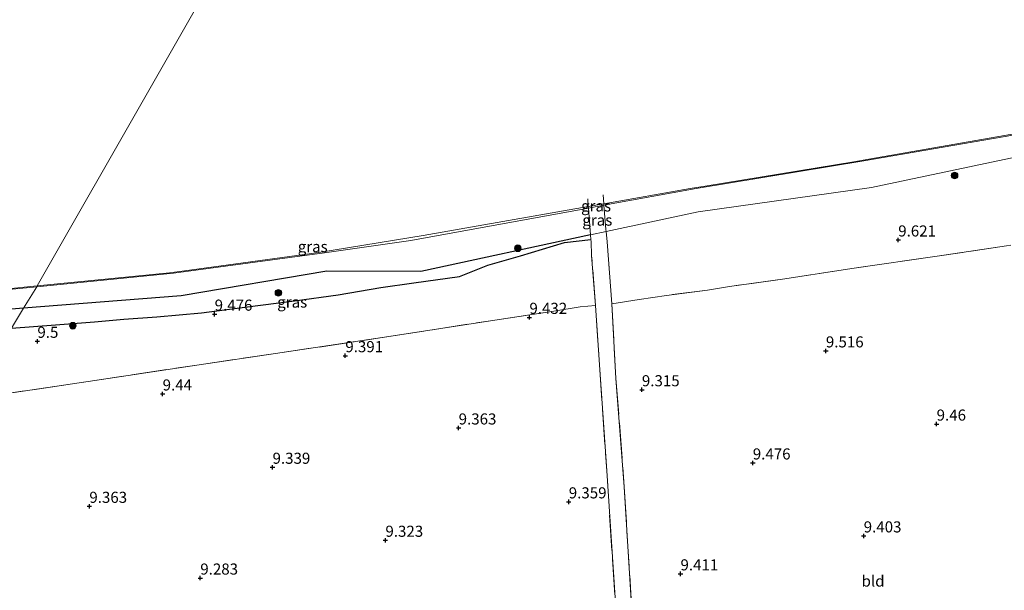
# Model space of a CAD drawing. Units: metres. Extents: x 179999 to 190009, y 412498 to 418753.
# Drawn here: x 182220 to 182442, y 418103 to 418232 of the extents above; entities that cross this region are included whole.
import ezdxf
from ezdxf.enums import TextEntityAlignment as Align

# ---------------------------------------------------------------- set-up
doc = ezdxf.new("R2010")
doc.units = ezdxf.units.M
doc.linetypes.add('IE-TERREINAFSCHEIDING', pattern=[10, 8, -2])
doc.layers.get('0').update_dxf_attribs({"lineweight": 25})
for name, color, linetype, lineweight in [('B-ME-GR-BOOM-S-B1', 93, 'Continuous', 18), ('B-ME-GW-KRUINLIJN-L-B1', 93, 'Continuous', 18), ('B-ME-IE-GRASLAND-GV-B6', 93, 'Continuous', 18), ('B-ME-IE-GRONDWERKLIJN-GROND_INGERICHT-GV-B6', 253, 'Continuous', 18), ('B-ME-IE-HULPGEOMETRIE-L-B1', 53, 'Continuous', 18), ('B-ME-IE-TERREINAFSCHEIDING-RASTERHEKWERK-L-B1', 8, 'IE-TERREINAFSCHEIDING', 18), ('B-ME-OB-WATERLIJN-L-B1', 133, 'OB-WATERLIJN', 18), ('B-ME-OG-WATER-GV-B6', 153, 'Continuous', 18)]:
    doc.layers.add(name, color=color, linetype=linetype, lineweight=lineweight)
for name, color, linetype in [('B-ME-GW-GRONDWERKLIJN-L-B1', 10, 'Continuous'), ('B-ME-GW-HOOGTEPUNT-S-B1', 10, 'Continuous'), ('B-ME-OG-BREUK-L-B1', 10, 'Continuous')]:
    doc.layers.add(name, color=color, linetype=linetype)
doc.styles.add('NLCS-ISO', font='NLCS-ISO.TTF')
doc.linetypes.add('OB-WATERLIJN', pattern='A,10,[32,NLCS.SHX,S=2,R=0,X=0,Y=0],-12', length=22)

# ---------------------------------------------------------------- blocks, each defined once
blk = doc.blocks.new('hoogtepunt')
for p, q in [((-0.5, 0), (0.5, 0)), ((0, 0.5), (0, -0.5))]:
    blk.add_line(p, q)
blk = doc.blocks.new('boom')
h = blk.add_hatch(color=256)
edge = h.paths.add_edge_path()
edge.add_arc((0, 0), 0.75, 0, 360)
blk.add_circle((0, 0), 0.75)

msp = doc.modelspace()

# ---------------------------------------------------------------- linework, layer by layer
at = {"layer": 'B-ME-GW-GRONDWERKLIJN-L-B1'}
msp.add_polyline3d([(182217.672, 418162.387, 9.566), (182227.594, 418163.12, 9.472), (182236.422, 418163.761, 9.472), (182243.068, 418164.341, 9.495), (182250.516, 418164.886, 9.519), (182260.584, 418165.781, 9.472), (182270.334, 418167.069, 9.519), (182281.519, 418168.483, 9.472), (182291.422, 418169.902, 9.519), (182300.994, 418171.486, 9.542), (182308.481, 418172.601, 9.566), (182318.805, 418174.01, 9.613), (182325.151, 418176.546, 9.542), (182332.502, 418178.652, 9.636), (182342.43, 418181.639, 9.566), (182348.421, 418182.33, 9.603)], dxfattribs=at)
at = {"layer": 'B-ME-GW-KRUINLIJN-L-B1'}
for points in [[(182539.007, 418225.942, 8.443), (182503.416, 418218.482, 8.388), (182457.173, 418208.212, 8.597), (182409.975, 418200.105, 8.528), (182372.169, 418193.841, 8.448), (182351.338, 418190.052, 8.543), (182347.871, 418189.428, 8.567), (182307.79, 418182.131, 8.741), (182288.3, 418179.328, 8.72), (182254.273, 418174.729, 8.674), (182223.447, 418171.684, 8.455)], [(182223.447, 418171.684, 8.455), (182214.668, 418170.816, 8.392), (182195.549, 418168.551, 8.486), (182170.361, 418165.567, 8.61), (182112.925, 418159.417, 8.642), (182084.901, 418156.905, 8.698)]]:
    msp.add_polyline3d(points, dxfattribs=at)
at = {"layer": 'B-ME-IE-GRASLAND-GV-B6'}
for points in [[(182539.007, 418225.942, 8.443), (182503.416, 418218.482, 8.388), (182457.173, 418208.212, 8.597), (182409.975, 418200.105, 8.528), (182372.169, 418193.841, 8.448), (182351.338, 418190.052, 8.543), (182351.332, 418190.389, 7.942), (182370.836, 418193.822, 7.937), (182374.188, 418194.387, 7.937), (182407.741, 418199.883, 7.932), (182411.095, 418200.443, 7.931), (182454.638, 418208.031, 7.892), (182457.98, 418208.657, 7.89), (182501.099, 418218.369, 7.884), (182504.421, 418219.096, 7.885), (182539.318, 418226.336, 7.917), (182539.007, 418225.942, 8.443)], [(182534.348, 418219.607, 9.329), (182516.414, 418215.551, 9.356), (182504.747, 418212.912, 9.373), (182460.587, 418204.354, 9.468), (182451.29, 418202.397, 9.484), (182411.751, 418194.1, 9.551), (182372.638, 418188.585, 9.382), (182351.857, 418184.117, 9.37), (182351.811, 418184.63, 9.339), (182351.338, 418190.052, 8.543), (182372.169, 418193.841, 8.448), (182409.975, 418200.105, 8.528), (182457.173, 418208.212, 8.597), (182503.416, 418218.482, 8.388), (182539.007, 418225.942, 8.443), (182534.348, 418219.607, 9.329)], [(182348.335, 418183.359, 9.368), (182348.421, 418182.33, 9.603), (182348.465, 418181.877, 9.644), (182348.587, 418178.751, 9.644), (182349.426, 418167.489, 9.761), (182346.002, 418167.171, 9.62), (182340.083, 418166.215, 9.55), (182325.795, 418164.031, 9.479), (182302.825, 418160.438, 9.479), (182277.227, 418156.627, 9.526), (182260.036, 418154.117, 9.526), (182234.984, 418150.293, 9.62), (182212.634, 418147.04, 9.597), (182217.672, 418162.387, 9.566), (182220.433, 418166.858, 8.895), (182223.447, 418171.684, 8.455), (182254.273, 418174.729, 8.674), (182288.3, 418179.328, 8.72), (182307.79, 418182.131, 8.741), (182347.871, 418189.428, 8.567), (182348.335, 418183.359, 9.368)], [(182347.871, 418189.428, 8.567), (182307.79, 418182.131, 8.741), (182288.3, 418179.328, 8.72), (182254.273, 418174.729, 8.674), (182223.447, 418171.684, 8.455), (182223.514, 418171.867, 7.91), (182253.38, 418174.82, 7.879), (182256.752, 418175.25, 7.88), (182287.067, 418179.422, 7.903), (182310.562, 418183.212, 7.952), (182347.838, 418189.774, 7.943), (182347.871, 418189.428, 8.567)], [(182351.338, 418190.052, 8.543), (182347.871, 418189.428, 8.567), (182347.838, 418189.774, 7.943), (182351.332, 418190.389, 7.942), (182351.338, 418190.052, 8.543)], [(182351.857, 418184.117, 9.37), (182348.335, 418183.359, 9.368), (182347.871, 418189.428, 8.567), (182351.338, 418190.052, 8.543), (182351.811, 418184.63, 9.339), (182351.857, 418184.117, 9.37)], [(182354.547, 418091.369, 9.55), (182351.983, 418130.199, 9.432), (182350.331, 418154.096, 9.456), (182349.426, 418167.489, 9.761), (182348.587, 418178.751, 9.644), (182348.465, 418181.877, 9.644), (182348.421, 418182.33, 9.603), (182348.335, 418183.359, 9.368), (182351.857, 418184.117, 9.37), (182352.071, 418181.817, 9.526), (182353.142, 418167.806, 9.573)], [(182212.634, 418147.04, 9.597), (182204.186, 418145.951, 9.738), (182204.124, 418145.947, 9.737), (182186.846, 418144.836, 9.597), (182165.518, 418143.617, 9.597), (182148.983, 418142.572, 9.597), (182147.455, 418142.475, 9.597), (182125.807, 418141.394, 9.526), (182113.5, 418140.442, 9.392), (182092.293, 418152.649, 9.131), (182084.901, 418156.905, 8.698), (182112.925, 418159.417, 8.642), (182170.361, 418165.567, 8.61), (182195.549, 418168.551, 8.486), (182214.668, 418170.816, 8.392), (182223.447, 418171.684, 8.455), (182220.433, 418166.858, 8.895), (182217.672, 418162.387, 9.566), (182212.634, 418147.04, 9.597)], [(182223.447, 418171.684, 8.455), (182214.668, 418170.816, 8.392), (182195.549, 418168.551, 8.486), (182195.533, 418168.752, 7.907), (182212.783, 418170.763, 7.918), (182216.163, 418171.131, 7.917), (182223.514, 418171.867, 7.91), (182223.447, 418171.684, 8.455)], [(182353.142, 418167.806, 9.573), (182354.081, 418150.975, 9.315), (182355.932, 418126.564, 9.409), (182357.834, 418096.086, 9.456), (182359.332, 418075.392, 9.573), (182361.027, 418049.469, 9.479), (182362.095, 418033.662, 9.503), (182362.407, 418029.676, 9.503), (182366.138, 418029.624, 9.644), (182376.36, 418029.94, 9.761), (182394.552, 418031.654, 9.667), (182415.802, 418033.185, 9.597), (182440.205, 418034.981, 9.62), (182457.931, 418036.541, 9.526)]]:
    msp.add_polyline3d(points, dxfattribs=at)
at = {"layer": 'B-ME-IE-GRONDWERKLIJN-GROND_INGERICHT-GV-B6'}
for points in [[(182442.148, 418180.925, 9.617), (182426.578, 418178.594, 9.664), (182407.853, 418175.86, 9.617), (182392.142, 418173.509, 9.57), (182379.711, 418171.735, 9.523), (182374.757, 418170.918, 9.547), (182365.479, 418169.738, 9.547), (182359.333, 418168.838, 9.523), (182353.142, 418167.806, 9.573), (182352.071, 418181.817, 9.526), (182351.857, 418184.117, 9.37), (182372.638, 418188.585, 9.382), (182411.751, 418194.1, 9.551), (182451.29, 418202.397, 9.484)], [(182457.931, 418036.541, 9.526), (182440.205, 418034.981, 9.62), (182415.802, 418033.185, 9.597), (182394.552, 418031.654, 9.667), (182376.36, 418029.94, 9.761), (182366.138, 418029.624, 9.644), (182362.407, 418029.676, 9.503), (182362.095, 418033.662, 9.503), (182361.027, 418049.469, 9.479), (182359.332, 418075.392, 9.573), (182357.834, 418096.086, 9.456), (182355.932, 418126.564, 9.409), (182354.081, 418150.975, 9.315), (182353.142, 418167.806, 9.573), (182359.333, 418168.838, 9.523), (182365.479, 418169.738, 9.547), (182374.757, 418170.918, 9.547), (182379.711, 418171.735, 9.523), (182392.142, 418173.509, 9.57), (182407.853, 418175.86, 9.617), (182426.578, 418178.594, 9.664), (182442.148, 418180.925, 9.617)], [(182212.634, 418147.04, 9.597), (182234.984, 418150.293, 9.62), (182260.036, 418154.117, 9.526), (182277.227, 418156.627, 9.526), (182302.825, 418160.438, 9.479), (182325.795, 418164.031, 9.479), (182340.083, 418166.215, 9.55), (182346.002, 418167.171, 9.62), (182349.426, 418167.489, 9.761), (182350.331, 418154.096, 9.456), (182351.983, 418130.199, 9.432), (182354.547, 418091.369, 9.55), (182356.563, 418062.193, 9.644), (182358.421, 418033.832, 9.573)]]:
    msp.add_polyline3d(points, dxfattribs=at)
at = {"layer": 'B-ME-IE-HULPGEOMETRIE-L-B1'}
msp.add_polyline3d([(181947.369, 418237.45, 7.552), (182084.101, 418157.362, 7.915), (182084.901, 418156.905, 8.698), (182092.293, 418152.649, 9.131), (182113.5, 418140.442, 9.392), (182182.206, 418100.811, 9.221), (182212.634, 418147.04, 9.597), (182217.672, 418162.387, 9.566), (182220.433, 418166.858, 8.895), (182223.447, 418171.684, 8.455), (182223.514, 418171.867, 7.91), (182325.732, 418350.783, 7.68)], dxfattribs=at)
at = {"layer": 'B-ME-IE-TERREINAFSCHEIDING-RASTERHEKWERK-L-B1'}
for points in [[(182349.426, 418167.489, 9.761), (182348.587, 418178.751, 9.644), (182348.465, 418181.877, 9.644), (182348.421, 418182.33, 9.603), (182348.335, 418183.359, 9.368), (182347.871, 418189.428, 8.567), (182347.838, 418189.774, 7.943), (182347.732, 418191.472, 8.114)], [(182351.218, 418192.385, 8.098), (182351.332, 418190.389, 7.942), (182351.338, 418190.052, 8.543), (182351.811, 418184.63, 9.339), (182351.857, 418184.117, 9.37), (182352.071, 418181.817, 9.526), (182353.142, 418167.806, 9.573), (182354.081, 418150.975, 9.315), (182355.932, 418126.564, 9.409), (182357.834, 418096.086, 9.456), (182359.332, 418075.392, 9.573), (182361.027, 418049.469, 9.479), (182362.095, 418033.662, 9.503), (182362.407, 418029.676, 9.503), (182366.138, 418029.624, 9.644), (182376.36, 418029.94, 9.761), (182394.552, 418031.654, 9.667), (182415.802, 418033.185, 9.597), (182440.205, 418034.981, 9.62), (182457.931, 418036.541, 9.526)], [(182453.036, 418182.438, 9.758), (182442.148, 418180.925, 9.617), (182426.578, 418178.594, 9.664), (182407.853, 418175.86, 9.617), (182392.142, 418173.509, 9.57), (182379.711, 418171.735, 9.523)], [(182374.757, 418170.918, 9.547), (182365.479, 418169.738, 9.547), (182359.333, 418168.838, 9.523), (182353.142, 418167.806, 9.573)], [(182212.634, 418147.04, 9.597), (182234.984, 418150.293, 9.62), (182260.036, 418154.117, 9.526), (182277.227, 418156.627, 9.526), (182302.825, 418160.438, 9.479), (182325.795, 418164.031, 9.479), (182340.083, 418166.215, 9.55), (182346.002, 418167.171, 9.62), (182349.426, 418167.489, 9.761), (182350.331, 418154.096, 9.456), (182351.983, 418130.199, 9.432), (182354.547, 418091.369, 9.55), (182356.563, 418062.193, 9.644), (182358.421, 418033.832, 9.573)]]:
    msp.add_polyline3d(points, dxfattribs=at)
at = {"layer": 'B-ME-OB-WATERLIJN-L-B1'}
for points in [[(182539.318, 418226.336, 7.917), (182504.421, 418219.096, 7.885), (182501.099, 418218.369, 7.884), (182457.98, 418208.657, 7.89), (182454.638, 418208.031, 7.892), (182411.095, 418200.443, 7.931), (182407.741, 418199.883, 7.932), (182374.188, 418194.387, 7.937), (182370.836, 418193.822, 7.937), (182351.332, 418190.389, 7.942), (182347.838, 418189.774, 7.943), (182310.562, 418183.212, 7.952), (182287.067, 418179.422, 7.903), (182256.752, 418175.25, 7.88), (182253.38, 418174.82, 7.879), (182223.514, 418171.867, 7.91)], [(182223.514, 418171.867, 7.91), (182216.163, 418171.131, 7.917), (182212.783, 418170.763, 7.918), (182195.533, 418168.752, 7.907), (182172.257, 418166.038, 7.893), (182168.876, 418165.68, 7.894), (182114.716, 418160.578, 7.947), (182111.333, 418160.239, 7.947), (182084.101, 418157.362, 7.915)]]:
    msp.add_polyline3d(points, dxfattribs=at)
at = {"layer": 'B-ME-OG-BREUK-L-B1'}
for points in [[(182348.335, 418183.359, 9.368), (182310.058, 418175.129, 9.346), (182288.865, 418175.169, 8.957), (182256.012, 418169.648, 8.953), (182220.433, 418166.858, 8.895)], [(182220.433, 418166.858, 8.895), (182215.935, 418166.497, 8.888), (182197.58, 418162.614, 9.088), (182158.425, 418158.537, 9.094), (182114.429, 418153.956, 9.101), (182092.293, 418152.649, 9.131)]]:
    msp.add_polyline3d(points, dxfattribs=at)
at = {"layer": 'B-ME-OG-WATER-GV-B6'}
for points in [[(182454.638, 418208.031, 7.892), (182411.095, 418200.443, 7.931), (182407.741, 418199.883, 7.932), (182374.188, 418194.387, 7.937), (182370.836, 418193.822, 7.937), (182351.332, 418190.389, 7.942), (182347.838, 418189.774, 7.943), (182310.562, 418183.212, 7.952), (182287.067, 418179.422, 7.903), (182256.752, 418175.25, 7.88), (182253.38, 418174.82, 7.879), (182223.514, 418171.867, 7.91), (182325.732, 418350.783, 7.68), (182334.329, 418351.804, 7.664), (182358.465, 418356.515, 7.56), (182379.594, 418358.668, 7.659), (182401.39, 418363.929, 7.658), (182427.321, 418370.106, 7.654), (182449.539, 418373.631, 7.69)], [(182325.732, 418350.783, 7.68), (182223.514, 418171.867, 7.91)], [(182223.514, 418171.867, 7.91), (182216.163, 418171.131, 7.917), (182212.783, 418170.763, 7.918), (182195.533, 418168.752, 7.907), (182172.257, 418166.038, 7.893), (182168.876, 418165.68, 7.894), (182114.716, 418160.578, 7.947), (182111.333, 418160.239, 7.947), (182084.101, 418157.362, 7.915), (181947.369, 418237.45, 7.552)]]:
    msp.add_polyline3d(points, dxfattribs=at)

# ---------------------------------------------------------------- block references
at = {"layer": 'B-ME-GR-BOOM-S-B1', "rotation": 90}
for p in [(182430.487, 418196.776, 9.492), (182331.951, 418180.36, 9.54), (182277.903, 418170.31, 9.214), (182231.533, 418162.905, 9.424)]:
    msp.add_blockref('boom', p, dxfattribs=at)
at = {"layer": 'B-ME-GW-HOOGTEPUNT-S-B1', "rotation": 90}
for p in [(182417.755, 418182.235, 9.621), (182417.755, 418182.235, 9.621), (182263.535, 418165.506, 9.476), (182263.535, 418165.506, 9.476), (182334.552, 418164.789, 9.432), (182334.552, 418164.789, 9.432), (182223.542, 418159.388, 9.5), (182223.542, 418159.388, 9.5), (182401.432, 418157.224, 9.516), (182401.432, 418157.224, 9.516), (182293.013, 418156.148, 9.391), (182293.013, 418156.148, 9.391), (182359.924, 418148.467, 9.315), (182359.924, 418148.467, 9.315), (182251.796, 418147.518, 9.44), (182251.796, 418147.518, 9.44), (182318.584, 418139.849, 9.363), (182318.584, 418139.849, 9.363), (182426.42, 418140.725, 9.46), (182426.42, 418140.725, 9.46), (182276.594, 418130.988, 9.339), (182276.594, 418130.988, 9.339), (182384.945, 418131.96, 9.476), (182384.945, 418131.96, 9.476), (182235.262, 418122.183, 9.363), (182235.262, 418122.183, 9.363), (182343.428, 418123.189, 9.359), (182343.428, 418123.189, 9.359), (182409.968, 418115.515, 9.403), (182409.968, 418115.515, 9.403), (182302.061, 418114.531, 9.323), (182302.061, 418114.531, 9.323), (182260.293, 418106.01, 9.283), (182260.293, 418106.01, 9.283), (182368.629, 418106.959, 9.411), (182368.629, 418106.959, 9.411)]:
    msp.add_blockref('hoogtepunt', p, dxfattribs=at)

# ---------------------------------------------------------------- texts
at = {"layer": 'B-ME-GW-HOOGTEPUNT-S-B1', "ltscale": 0.2, "style": 'NLCS-ISO'}
for s, p in [('9.621', (182417.755, 418182.235, 9.621)), ('9.621', (182417.755, 418182.235, 9.621)), ('9.476', (182263.535, 418165.506, 9.476)), ('9.476', (182263.535, 418165.506, 9.476)), ('9.432', (182334.552, 418164.789, 9.432)), ('9.432', (182334.552, 418164.789, 9.432)), ('9.5', (182223.542, 418159.388, 9.5)), ('9.5', (182223.542, 418159.388, 9.5)), ('9.516', (182401.432, 418157.224, 9.516)), ('9.516', (182401.432, 418157.224, 9.516)), ('9.391', (182293.013, 418156.148, 9.391)), ('9.391', (182293.013, 418156.148, 9.391)), ('9.44', (182251.796, 418147.518, 9.44)), ('9.44', (182251.796, 418147.518, 9.44)), ('9.315', (182359.924, 418148.467, 9.315)), ('9.315', (182359.924, 418148.467, 9.315)), ('9.46', (182426.42, 418140.725, 9.46)), ('9.46', (182426.42, 418140.725, 9.46)), ('9.363', (182318.584, 418139.849, 9.363)), ('9.363', (182318.584, 418139.849, 9.363)), ('9.476', (182384.945, 418131.96, 9.476)), ('9.476', (182384.945, 418131.96, 9.476)), ('9.339', (182276.594, 418130.988, 9.339)), ('9.339', (182276.594, 418130.988, 9.339)), ('9.359', (182343.428, 418123.189, 9.359)), ('9.359', (182343.428, 418123.189, 9.359)), ('9.363', (182235.262, 418122.183, 9.363)), ('9.363', (182235.262, 418122.183, 9.363)), ('9.323', (182302.061, 418114.531, 9.323)), ('9.323', (182302.061, 418114.531, 9.323)), ('9.403', (182409.968, 418115.515, 9.403)), ('9.403', (182409.968, 418115.515, 9.403)), ('9.283', (182260.293, 418106.01, 9.283)), ('9.283', (182260.293, 418106.01, 9.283)), ('9.411', (182368.629, 418106.959, 9.411)), ('9.411', (182368.629, 418106.959, 9.411))]:
    msp.add_text(s, height=2.5, dxfattribs=at).set_placement(p, align=Align.BOTTOM_LEFT)
at = {"layer": 'B-ME-IE-GRASLAND-GV-B6', "ltscale": 0.2, "style": 'NLCS-ISO'}
for p in [(182349.588, 418189.9085), (182349.864, 418186.7055), (182285.659, 418180.729), (182281.03, 418168.234)]:
    msp.add_text('gras', height=2.5, dxfattribs=at).set_placement(p, align=Align.MIDDLE_CENTER)
at = {"layer": 'B-ME-IE-GRONDWERKLIJN-GROND_INGERICHT-GV-B6', "ltscale": 0.2, "style": 'NLCS-ISO'}
msp.add_text('bld', height=2.5, dxfattribs=at).set_placement((182412.077, 418105.3339), align=Align.MIDDLE_CENTER)

doc.saveas('drawing.dxf')
